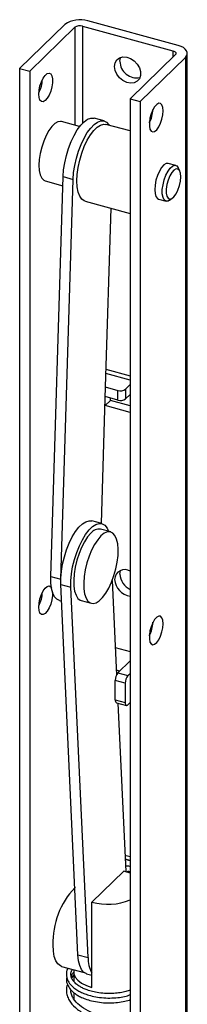
# Model space of a CAD drawing. Units: millimetres. Extents: x 25 to 1460, y 25 to 1025.
# Drawn here: x 1058 to 1087, y 341 to 514 of the extents above; entities that cross this region are included whole.
import ezdxf

# ---------------------------------------------------------------- set-up
doc = ezdxf.new("R2010")
doc.units = ezdxf.units.MM
doc.header["$LTSCALE"] = 5

msp = doc.modelspace()

# ---------------------------------------------------------------- linework, layer by layer
at = {"color": 7, "linetype": 'Continuous', "lineweight": 25}
for p, q in [((1085.46, 509.94), (1069.54, 514.27)), ((1065.49, 513.62), (1057.55, 505.88)), ((1059.32, 505.4), (1067.26, 513.14)), ((1068.61, 513.36), (1084.53, 509.03)), ((1084.95, 508.33), (1077.01, 500.59)), ((1078.78, 500.11), (1086.71, 507.85)), ((1086.71, 507.85), (1086.71, 316.19)), ((1087.06, 316.91), (1087.06, 508.57)), ((1057.55, 505.88), (1059.32, 505.4)), ((1057.55, 505.88), (1057.55, 274.44)), ((1059.32, 505.4), (1059.32, 273.96)), ((1077.01, 500.59), (1077.01, 269.15)), ((1077.01, 500.59), (1078.78, 500.11)), ((1078.78, 500.11), (1078.78, 268.67)), ((1072.43, 496.67), (1070.66, 497.15)), ((1068.1, 495.67), (1064.89, 496.55)), ((1077.01, 494.91), (1072.74, 496.07)), ((1085.02, 488.85), (1083.69, 489.21)), ((1085.72, 487.85), (1085.48, 488.38)), ((1063.02, 416.56), (1065.2, 486.88)), ((1065.2, 486.88), (1066.96, 486.4)), ((1062.06, 486.12), (1065.15, 485.28)), ((1064.78, 416.08), (1066.96, 486.4)), ((1083.95, 482.74), (1084.42, 483.08)), ((1069.07, 482.56), (1077.01, 480.4)), ((1073.61, 481.33), (1072.63, 449.9)), ((1081.99, 482.94), (1083.31, 482.57)), ((1076.2, 449.52), (1077.01, 450.31)), ((1072.63, 449.9), (1071.89, 425.9)), ((1072.63, 449.9), (1074.84, 449.3)), ((1074.84, 447.59), (1074.84, 449.3)), ((1076.2, 449.52), (1076.2, 447.8)), ((1076.2, 447.8), (1077.01, 448.6)), ((1074.84, 447.59), (1072.58, 448.2)), ((1072.59, 446.62), (1072.59, 448.2)), ((1072.59, 446.62), (1073.52, 447.53)), ((1073.52, 447.53), (1073.52, 447.95)), ((1077.01, 446.58), (1073.52, 447.53)), ((1077.01, 445.41), (1072.59, 446.62)), ((1072.01, 425.87), (1070.25, 426.35)), ((1073.57, 424.41), (1071.8, 424.89)), ((1063.02, 416.56), (1064.78, 416.08)), ((1064.79, 415.18), (1064.78, 416.08)), ((1073.85, 415.86), (1074.61, 399.31)), ((1064.79, 415.18), (1066.56, 414.7)), ((1067.81, 350.04), (1064.79, 415.18)), ((1069.58, 349.56), (1066.56, 414.7)), ((1064.54, 412.35), (1064.93, 412.25)), ((1068.39, 412.35), (1070.16, 411.86)), ((1074.39, 404.12), (1077.01, 403.41)), ((1074.84, 399.64), (1077.01, 401.76)), ((1075.15, 399.94), (1074.58, 400.09)), ((1076.14, 397.84), (1074.37, 398.32)), ((1074.37, 394.89), (1074.37, 398.32)), ((1074.84, 399.64), (1076.61, 399.15)), ((1076.61, 399.15), (1077.01, 399.55)), ((1076.14, 397.84), (1076.14, 394.41)), ((1074.37, 394.89), (1076.14, 394.41)), ((1074.57, 394.38), (1076.34, 393.9)), ((1074.85, 394.31), (1076.22, 364.69)), ((1076.61, 394.01), (1077.01, 394.41)), ((1076.08, 367.6), (1077.01, 367.34)), ((1077.01, 366.62), (1076.12, 366.86)), ((1077.01, 366.56), (1076.12, 366.8)), ((1070.27, 359.32), (1075.87, 364.79)), ((1076.58, 364.68), (1076.3, 364.62)), ((1076.54, 364.64), (1076.36, 364.6)), ((1076.58, 364.68), (1076.54, 364.64)), ((1070.27, 344.32), (1070.27, 359.32)), ((1067.81, 350.04), (1069.58, 349.56)), ((1064.94, 348.03), (1068.89, 346.95)), ((1067.07, 346.52), (1066.68, 346.02)), ((1067.07, 347.06), (1067.07, 345.37)), ((1069.33, 346.73), (1070.27, 346.48)), ((1067.07, 343.43), (1067.07, 342.29))]:
    msp.add_line(p, q, dxfattribs=at)
at = {"color": 8, "linetype": 'Continuous', "lineweight": 25}
for p, q in [((1067.26, 513.14), (1067.26, 495.9)), ((1068.61, 513.36), (1068.61, 496.26)), ((1084.53, 509.03), (1084.53, 507.93)), ((1077.01, 451.12), (1072.71, 452.29)), ((1072.73, 453.01), (1077.01, 451.84)), ((1067.26, 361.97), (1067.26, 361.84))]:
    msp.add_line(p, q, dxfattribs=at)
at = {"color": 7, "linetype": 'Continuous', "lineweight": 25, "flags": 128}
for points in [[(1084.53, 509.03), (1084.69, 508.97), (1084.83, 508.9), (1084.94, 508.82), (1085.02, 508.73), (1085.06, 508.63), (1085.06, 508.53), (1085.02, 508.43), (1084.95, 508.33)], [(1086.71, 507.85), (1086.94, 508.13), (1087.05, 508.43), (1087.04, 508.73), (1086.93, 509.03), (1086.7, 509.31), (1086.37, 509.56), (1085.95, 509.77), (1085.46, 509.94)], [(1074.27, 506.25), (1074.37, 506.87), (1074.67, 507.39), (1075.13, 507.75), (1075.73, 507.92), (1076.4, 507.89), (1077.08, 507.65), (1077.72, 507.24), (1078.25, 506.68), (1078.64, 506.02), (1078.84, 505.34), (1078.84, 504.67), (1078.64, 504.09), (1078.25, 503.65), (1077.72, 503.38), (1077.08, 503.31), (1076.4, 503.45), (1075.73, 503.77), (1075.13, 504.27), (1074.67, 504.88), (1074.37, 505.56), (1074.27, 506.25)], [(1075.2, 507.16), (1075.3, 507.79), (1075.32, 507.83)], [(1060.91, 501.37), (1060.96, 502.08), (1061.12, 502.84), (1061.37, 503.56), (1061.68, 504.2), (1062.03, 504.69), (1062.39, 504.99), (1062.73, 505.08), (1063.01, 504.94), (1063.22, 504.59), (1063.32, 504.06), (1063.32, 503.4), (1063.22, 502.66), (1063.01, 501.91), (1062.73, 501.22), (1062.39, 500.65), (1062.03, 500.25), (1061.68, 500.05), (1061.37, 500.08), (1061.12, 500.32), (1060.96, 500.77), (1060.91, 501.37)], [(1082.79, 498.45), (1082.74, 499.06), (1082.58, 499.5), (1082.34, 499.75), (1082.02, 499.78), (1081.67, 499.58), (1081.31, 499.18), (1080.97, 498.61), (1080.69, 497.92), (1080.49, 497.17), (1080.38, 496.43), (1080.38, 495.77), (1080.49, 495.24), (1080.69, 494.89), (1080.97, 494.75), (1081.31, 494.83), (1081.67, 495.14), (1082.02, 495.63), (1082.34, 496.27), (1082.58, 496.99), (1082.74, 497.75), (1082.79, 498.45)], [(1065.2, 486.88), (1065.28, 488.08), (1065.48, 489.33), (1065.77, 490.6), (1066.14, 491.85), (1066.6, 493.04), (1067.12, 494.13), (1067.69, 495.1), (1068.29, 495.91), (1068.89, 496.54), (1069.5, 496.96), (1070.08, 497.17), (1070.61, 497.17), (1070.66, 497.15)], [(1064.89, 496.55), (1064.73, 496.57), (1064.25, 496.5), (1063.74, 496.2), (1063.21, 495.68), (1062.69, 494.98), (1062.21, 494.11), (1061.79, 493.13), (1061.43, 492.07), (1061.17, 490.97), (1061.01, 489.89), (1060.95, 488.88), (1061.01, 487.97), (1061.17, 487.21), (1061.43, 486.62), (1061.79, 486.25), (1062.06, 486.12)], [(1066.96, 486.4), (1067.05, 487.6), (1067.25, 488.85), (1067.54, 490.12), (1067.91, 491.37), (1068.37, 492.56), (1068.89, 493.65), (1069.46, 494.62), (1070.05, 495.43), (1070.66, 496.05), (1071.27, 496.48), (1071.85, 496.69), (1072.38, 496.68), (1072.86, 496.46), (1073.27, 496.01), (1073.33, 495.91)], [(1067.63, 486.13), (1067.69, 487.28), (1067.85, 488.51), (1068.12, 489.76), (1068.49, 491), (1068.93, 492.18), (1069.44, 493.27), (1070.01, 494.21), (1070.6, 495), (1071.2, 495.59), (1071.79, 495.96), (1072.36, 496.11), (1072.74, 496.07)], [(1083.69, 489.21), (1083.35, 489.19), (1082.94, 488.95), (1082.53, 488.5), (1082.14, 487.86), (1081.81, 487.1), (1081.54, 486.25), (1081.38, 485.4), (1081.32, 484.59)], [(1083.95, 482.74), (1083.66, 482.59), (1083.29, 482.58), (1082.99, 482.8), (1082.78, 483.24), (1082.66, 483.86), (1082.66, 484.62), (1082.78, 485.46), (1082.99, 486.32), (1083.29, 487.13), (1083.66, 487.84), (1084.06, 488.39), (1084.48, 488.74), (1084.86, 488.87), (1085.2, 488.76), (1085.46, 488.42), (1085.48, 488.38)], [(1085.89, 486.84), (1085.84, 487.48), (1085.67, 487.95), (1085.41, 488.21), (1085.08, 488.24), (1084.71, 488.03), (1084.32, 487.61), (1083.97, 487.01), (1083.67, 486.28), (1083.45, 485.48), (1083.34, 484.7), (1083.34, 484), (1083.45, 483.44), (1083.67, 483.07), (1083.97, 482.92), (1084.32, 483.01), (1084.71, 483.33), (1085.08, 483.85), (1085.41, 484.53), (1085.67, 485.3), (1085.84, 486.09), (1085.89, 486.84)], [(1069.07, 482.56), (1068.93, 482.61), (1068.49, 482.92), (1068.12, 483.45), (1067.85, 484.18), (1067.69, 485.08), (1067.63, 486.13)], [(1081.32, 484.59), (1081.38, 483.89), (1081.54, 483.36), (1081.81, 483.02), (1081.99, 482.94)], [(1064.79, 415.18), (1064.79, 416.31), (1064.9, 417.52), (1065.12, 418.77), (1065.42, 420.04), (1065.82, 421.28), (1066.29, 422.46), (1066.82, 423.53), (1067.39, 424.47), (1067.99, 425.24), (1068.61, 425.83), (1069.21, 426.21), (1069.78, 426.38), (1070.25, 426.35)], [(1066.56, 414.7), (1066.56, 415.83), (1066.67, 417.04), (1066.88, 418.29), (1067.19, 419.56), (1067.59, 420.8), (1068.06, 421.98), (1068.59, 423.05), (1069.16, 423.98), (1069.76, 424.76), (1070.37, 425.35), (1070.97, 425.73), (1071.55, 425.9), (1072.07, 425.85), (1072.54, 425.58), (1072.93, 425.1), (1073.2, 424.51)], [(1070.09, 424.19), (1069.52, 423.53), (1068.96, 422.69), (1068.45, 421.7), (1068, 420.61), (1067.62, 419.44), (1067.33, 418.24), (1067.14, 417.05), (1067.06, 415.93), (1067.09, 414.89), (1067.23, 414), (1067.47, 413.27), (1067.8, 412.73), (1068.22, 412.41), (1068.39, 412.35)], [(1071.86, 423.71), (1071.29, 423.05), (1070.73, 422.21), (1070.22, 421.22), (1069.77, 420.13), (1069.39, 418.96), (1069.1, 417.76), (1068.91, 416.57), (1068.83, 415.44), (1068.86, 414.41), (1068.99, 413.52), (1069.23, 412.79), (1069.57, 412.25), (1069.99, 411.93), (1070.47, 411.83), (1071.01, 411.96), (1071.57, 412.31), (1072.15, 412.87), (1072.72, 413.63), (1073.25, 414.54), (1073.74, 415.59), (1074.15, 416.73), (1074.49, 417.92), (1074.73, 419.11), (1074.86, 420.27), (1074.89, 421.36), (1074.81, 422.33), (1074.62, 423.14), (1074.33, 423.78), (1073.95, 424.21), (1073.5, 424.42), (1072.99, 424.41), (1072.44, 424.17), (1071.86, 423.71)], [(1075.2, 416.98), (1075.3, 417.61), (1075.32, 417.66)], [(1064.54, 412.35), (1064.11, 412.57), (1063.7, 413.01), (1063.38, 413.65), (1063.16, 414.48), (1063.03, 415.45), (1063.02, 416.56)], [(1060.91, 411.2), (1060.96, 411.91), (1061.12, 412.66), (1061.37, 413.39), (1061.68, 414.03), (1062.03, 414.52), (1062.39, 414.82), (1062.73, 414.91), (1063.01, 414.77), (1063.13, 414.61)], [(1063.33, 413.8), (1063.32, 413.22), (1063.22, 412.48), (1063.01, 411.74), (1062.73, 411.05), (1062.39, 410.48), (1062.03, 410.07), (1061.68, 409.88), (1061.37, 409.9), (1061.12, 410.15), (1060.96, 410.6), (1060.91, 411.2), (1060.91, 411.2)], [(1082.79, 408.28), (1082.74, 408.88), (1082.58, 409.33), (1082.34, 409.58), (1082.02, 409.6), (1081.67, 409.41), (1081.31, 409.01), (1080.97, 408.43), (1080.69, 407.74), (1080.49, 407), (1080.38, 406.26), (1080.38, 405.59), (1080.49, 405.06), (1080.69, 404.71), (1080.97, 404.57), (1081.31, 404.66), (1081.67, 404.96), (1082.02, 405.45), (1082.34, 406.09), (1082.58, 406.82), (1082.74, 407.57), (1082.79, 408.28)], [(1076.14, 394.41), (1076.15, 394.25), (1076.17, 394.12), (1076.22, 394.01), (1076.28, 393.94), (1076.35, 393.9), (1076.43, 393.9), (1076.51, 393.94), (1076.61, 394.01)], [(1077.01, 364.39), (1076.85, 364.46), (1075.87, 364.79)], [(1064.94, 348.03), (1064.72, 348.11), (1064.28, 348.46), (1063.91, 349.02), (1063.64, 349.78), (1063.48, 350.72), (1063.42, 351.8)], [(1069.33, 346.73), (1069.27, 346.75), (1068.81, 347.02), (1068.42, 347.5), (1068.12, 348.18), (1067.91, 349.03), (1067.81, 350.04)], [(1067.11, 347.44), (1067.09, 347.34), (1067.1, 346.74), (1067.34, 346.14), (1067.79, 345.59), (1068.45, 345.08), (1069.29, 344.66), (1070.27, 344.32)]]:
    msp.add_lwpolyline(points, dxfattribs=at)
at = {"color": 7, "linetype": 'Continuous', "lineweight": 25}
for centre, radius, start, end in [((1068.17, 509.85), 4.62, 72.696, 125.3989), ((1068.15, 511.88), 1.54, 72.696, 125.3989), ((1078.14, 507.19), 2.94, 180.7121, 281.9867), ((1055.48, 504.36), 6.1, 333.1615, 356.4295), ((1074.93, 499.08), 6.1, 333.1615, 356.4295), ((1075.3, 450.77), 1.54, 252.696, 305.3989), ((1075.3, 449.06), 1.54, 252.696, 305.3989), ((1071.52, 423.14), 1.77, 81.0138, 143.6855), ((1076.05, 416.02), 1.78, 57.2452, 178.189), ((1077.36, 416.22), 3.1, 182.6942, 263.4884), ((1078.33, 417.15), 3.13, 183.1442, 245.1284), ((1055.48, 414.19), 6.1, 333.1615, 356.4295), ((1074.93, 408.9), 6.1, 333.1615, 356.4295), ((1076.41, 398.33), 2.04, 140.5129, 180.3434), ((1078.18, 397.85), 2.04, 140.5129, 180.3434), ((1074.87, 394.8), 0.511, 169.3516, 234.3744), ((1077.34, 352.24), 13.93, 136.4051, 181.8201), ((1073.06, 369.25), 10.31, 254.3115, 292.5483), ((1074.6, 349.44), 5.02, 178.5884, 210.3993)]:
    msp.add_arc(centre, radius, start, end, dxfattribs=at)
for points, knots in [([(1076.13, 365.7), (1076.38, 365.7), (1076.67, 365.7), (1076.96, 365.63), (1077.01, 365.62)], [0, 0, 0, 0, 0.839489, 1, 1, 1, 1]), ([(1077.01, 364.6), (1076.96, 364.61), (1076.8, 364.65), (1076.64, 364.64), (1076.54, 364.64)], [0, 0, 0, 0, 0.333076, 1, 1, 1, 1]), ([(1077.01, 364.65), (1076.97, 364.66), (1076.83, 364.69), (1076.69, 364.69), (1076.58, 364.68)], [0, 0, 0, 0, 0.261859, 1, 1, 1, 1]), ([(1066.05, 347.72), (1066.02, 347.66), (1065.84, 347.35), (1065.74, 346.71), (1065.83, 345.87), (1066.27, 345.06), (1066.89, 344.4), (1067.57, 343.9), (1068.27, 343.51), (1069.06, 343.17), (1070.05, 342.85), (1071.3, 342.59), (1072.7, 342.45), (1074.13, 342.46), (1075.4, 342.61), (1076.38, 342.79), (1076.86, 342.98), (1077.01, 343.04)], [0, 0, 0, 0, 0.020486, 0.098165, 0.187096, 0.272769, 0.346742, 0.408992, 0.459952, 0.514122, 0.579002, 0.654597, 0.739795, 0.821872, 0.897207, 0.965847, 1, 1, 1, 1]), ([(1077.01, 343.87), (1076.76, 343.77), (1076.24, 343.57), (1075.23, 343.38), (1074.08, 343.25), (1072.81, 343.23), (1071.54, 343.35), (1070.4, 343.57), (1069.48, 343.85), (1068.75, 344.15), (1068.12, 344.48), (1067.54, 344.88), (1067, 345.4), (1066.62, 346.03), (1066.54, 346.7), (1066.63, 347.2), (1066.8, 347.45), (1066.84, 347.51)], [0, 0, 0, 0, 0.059242, 0.125069, 0.196943, 0.274839, 0.356217, 0.429511, 0.493237, 0.547423, 0.596569, 0.656738, 0.729165, 0.813762, 0.901445, 0.977015, 1, 1, 1, 1]), ([(1066.65, 346.19), (1066.66, 346.24), (1066.69, 346.49), (1066.84, 346.76), (1067.04, 346.97), (1067.07, 347)], [0, 0, 0, 0, 0.179271, 0.866603, 1, 1, 1, 1]), ([(1065.85, 346.21), (1065.81, 346.03), (1065.71, 345.56), (1065.92, 344.82), (1066.38, 344.07), (1066.97, 343.48), (1067.59, 343.03), (1068.28, 342.64), (1069.14, 342.28), (1070.25, 341.94), (1071.59, 341.69), (1073.04, 341.58), (1074.46, 341.63), (1075.73, 341.81), (1076.58, 341.99), (1076.96, 342.13), (1077.01, 342.15)], [0, 0, 0, 0, 0.055922, 0.151984, 0.236213, 0.307883, 0.366998, 0.421355, 0.486756, 0.563642, 0.651997, 0.743865, 0.830559, 0.912157, 0.988662, 1, 1, 1, 1]), ([(1065.96, 344.86), (1065.93, 344.77), (1065.78, 344.41), (1065.74, 343.74), (1065.87, 342.9), (1066.32, 341.87), (1067.27, 340.73), (1068.97, 339.58), (1070.78, 338.85), (1072.41, 338.44), (1073.72, 338.22), (1075.02, 338.13), (1076.14, 338.13), (1076.76, 338.21), (1077.01, 338.24)], [0, 0, 0, 0, 0.024604, 0.098528, 0.173855, 0.244108, 0.37207, 0.502331, 0.641363, 0.715124, 0.791484, 0.870414, 0.947675, 1, 1, 1, 1]), ([(1077.01, 339.05), (1076.75, 339), (1076.2, 338.91), (1075.13, 338.9), (1073.61, 339), (1071.66, 339.37), (1069.6, 340.15), (1068, 341.15), (1067.1, 342.13), (1066.69, 342.97), (1066.55, 343.51), (1066.58, 343.82), (1066.59, 343.89)], [0, 0, 0, 0, 0.070271, 0.150123, 0.233192, 0.391994, 0.5409, 0.681231, 0.818639, 0.893617, 0.974752, 1, 1, 1, 1])]:
    msp.add_open_spline(points, degree=3, knots=knots, dxfattribs=at)

doc.saveas('drawing.dxf')
